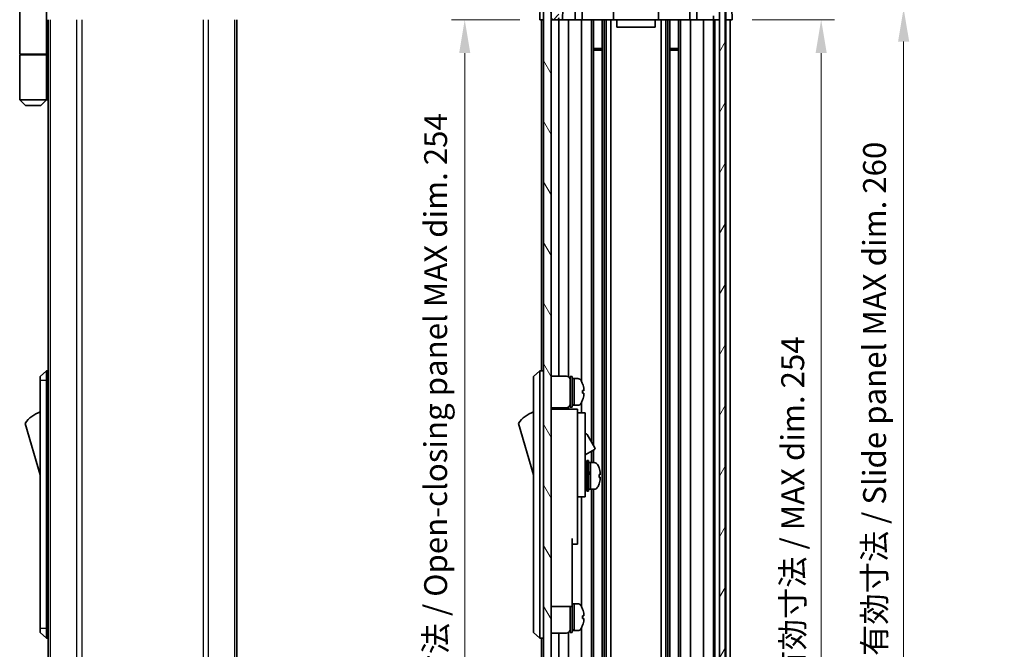
# Model space of a CAD drawing. Units: millimetres. Extents: x 0 to 4928, y -19 to 984.
# Drawn here: x 1861 to 2119, y 373 to 537 of the extents above; entities that cross this region are included whole.
import ezdxf

# ---------------------------------------------------------------- set-up
doc = ezdxf.new("R2010")
doc.units = ezdxf.units.MM
doc.header["$LTSCALE"] = 3.5
doc.layers.get('Defpoints').update_dxf_attribs({"lineweight": 25})
for name, color, linetype, lineweight in [('Dimension (ISO)', 7, 'Continuous', 18), ('Dimension (ISO) @ 1', 7, 'Continuous', 18), ('Hatch (ISO)', 1, 'Continuous', 18), ('Visible (ISO)', 7, 'Continuous', 35), ('Visible Narrow (ISO)', 7, 'Continuous', 25)]:
    doc.layers.add(name, color=color, linetype=linetype, lineweight=lineweight)
doc.styles.add('Note Text (TK)', font='txt')
doc.dimstyles.new('Default - Method 1b (TK)', dxfattribs={"dimscale": 3.5, "dimtxt": 2.5, "dimasz": 2.5, "dimexe": 1, "dimexo": 1.5, "dimgap": 1, "dimtad": 1, "dimtoh": 1, "dimrnd": 1e-08, "dimdsep": 46, "dimtxsty": 'Note Text (TK)', "dimcen": 0.09, "dimdle": 5, "dimclrd": 100, "dimclre": 100, "dimclrt": 7, "dimadec": 1, "dimazin": 1, "dimtfac": 1, "dimtmove": 0, "dimatfit": 3, "dimfxl": 1, "dimtolj": 1, "dimlwd": -1, "dimlwe": -1, "dimarcsym": 0})

# ---------------------------------------------------------------- blocks, each defined once
blk = doc.blocks.new('*D47')
at = {"layer": 'Defpoints', "color": 0}
for p in [(1997.13, 537.44), (1977.48, 283.44), (1997.29, 283.44)]:
    blk.add_point(p, dxfattribs=at)
at = {"layer": 'Dimension (ISO)', "color": 100}
for p, q in [((1991.88, 537.44), (1973.98, 537.44)), ((1977.48, 528.69), (1977.48, 292.19)), ((1992.04, 283.44), (1973.98, 283.44))]:
    blk.add_line(p, q, dxfattribs=at)
for points in [[(1976.02, 528.69), (1978.94, 528.69), (1977.48, 537.44)], [(1976.02, 292.19), (1978.94, 292.19), (1977.48, 283.44)]]:
    blk.add_solid(points, dxfattribs=at)
at = {"layer": 'Dimension (ISO)', "color": 7, "insert": (1969.86, 305.75), "char_height": 6, "attachment_point": 4, "rotation": 90, "style": 'Note Text (TK)'}
blk.add_mtext('\\A1;開閉パネル有効寸法 / Open-closing panel MAX dim. 254', dxfattribs=at)
blk = doc.blocks.new('*D48')
at = {"layer": 'Defpoints', "color": 0}
for p in [(2047.53, 537.44), (2047.44, 283.44), (2070.84, 283.44)]:
    blk.add_point(p, dxfattribs=at)
at = {"layer": 'Dimension (ISO)', "color": 100}
for p, q in [((2052.78, 537.44), (2074.34, 537.44)), ((2070.84, 528.69), (2070.84, 292.19)), ((2052.69, 283.44), (2074.34, 283.44))]:
    blk.add_line(p, q, dxfattribs=at)
for points in [[(2069.39, 528.69), (2072.3, 528.69), (2070.84, 537.44)], [(2069.39, 292.19), (2072.3, 292.19), (2070.84, 283.44)]]:
    blk.add_solid(points, dxfattribs=at)
at = {"layer": 'Dimension (ISO)', "color": 7, "insert": (2063.39, 364.08), "char_height": 6, "attachment_point": 4, "rotation": 90, "style": 'Note Text (TK)'}
blk.add_mtext('\\A1;有効寸法 / MAX dim. 254', dxfattribs=at)
blk = doc.blocks.new('*D49')
at = {"layer": 'Defpoints', "color": 0}
for p in [(2044.18, 540.44), (2044.18, 280.44), (2092.44, 280.44)]:
    blk.add_point(p, dxfattribs=at)
at = {"layer": 'Dimension (ISO)', "color": 100}
for p, q in [((2049.43, 540.44), (2095.94, 540.44)), ((2092.44, 531.69), (2092.44, 289.19)), ((2049.43, 280.44), (2095.94, 280.44))]:
    blk.add_line(p, q, dxfattribs=at)
for points in [[(2090.98, 531.69), (2093.9, 531.69), (2092.44, 540.44)], [(2090.98, 289.19), (2093.9, 289.19), (2092.44, 280.44)]]:
    blk.add_solid(points, dxfattribs=at)
at = {"layer": 'Dimension (ISO)', "color": 7, "insert": (2084.82, 313.51), "char_height": 6, "attachment_point": 4, "rotation": 90, "style": 'Note Text (TK)'}
blk.add_mtext('\\A1;ハメ込みパネル有効寸法 / Slide panel MAX dim. 260', dxfattribs=at)

msp = doc.modelspace()

# ---------------------------------------------------------------- hatches: boundary and pattern name
at = {"layer": 'Hatch (ISO)'}
h = msp.add_hatch(dxfattribs=at)
h.set_pattern_fill('ANSI31', color=256, scale=63.5, style=0)
h.set_pattern_definition([(45, (1342.25, -20), (-5.61266, 5.61266), [])])
edge = h.paths.add_edge_path()
edge.add_ellipse((2038.201, 558.143), major_axis=(1.414, 1.414), ratio=1, start_angle=0, end_angle=45)
edge.add_line((2038.201, 560.143), (2006.457, 560.143))
edge.add_ellipse((2006.457, 558.143), major_axis=(0, 2), ratio=1, start_angle=0, end_angle=45)
edge.add_line((2005.043, 559.557), (1998.215, 552.729))
edge.add_ellipse((1999.629, 551.314), major_axis=(-1.414, 1.414), ratio=1, start_angle=0, end_angle=45)
edge.add_line((1997.629, 551.314), (1997.629, 546.943))
edge.add_ellipse((1998.129, 546.943), major_axis=(-0.5, 0), ratio=1, start_angle=0, end_angle=90)
edge.add_line((1998.129, 546.443), (2000.129, 546.443))
edge.add_line((2000.129, 546.443), (2000.129, 545.943))
edge.add_line((2000.129, 545.943), (2000.129, 537.943))
edge.add_ellipse((2000.629, 537.943), major_axis=(-0.5, 0), ratio=1, start_angle=0, end_angle=90)
edge.add_line((2000.629, 537.443), (2001.629, 537.443))
edge.add_ellipse((2001.629, 537.943), major_axis=(0, -0.5), ratio=1, start_angle=0, end_angle=90)
edge.add_line((2002.129, 537.943), (2002.129, 547.743))
edge.add_ellipse((2001.629, 547.743), major_axis=(0.5, 0), ratio=1, start_angle=0, end_angle=90)
edge.add_line((2001.629, 548.243), (1999.929, 548.243))
edge.add_ellipse((1999.929, 548.743), major_axis=(0, -0.5), ratio=1, start_angle=270, end_angle=360, ccw=False)
edge.add_line((1999.429, 548.743), (1999.429, 551.19))
edge.add_ellipse((1999.929, 551.19), major_axis=(-0.5, 0), ratio=1, start_angle=315, end_angle=360, ccw=False)
edge.add_line((1999.575, 551.544), (2001.125, 553.094))
edge.add_ellipse((2001.479, 552.74), major_axis=(-0.354, 0.354), ratio=1, start_angle=225, end_angle=360, ccw=False)
edge.add_line((2001.979, 552.74), (2001.979, 552.443))
edge.add_ellipse((2002.479, 552.443), major_axis=(-0.5, 0), ratio=1, start_angle=0, end_angle=90)
edge.add_line((2002.479, 551.943), (2004.129, 551.943))
edge.add_ellipse((2004.129, 552.443), major_axis=(0, -0.5), ratio=1, start_angle=0, end_angle=90)
edge.add_line((2004.629, 552.443), (2004.629, 553.193))
edge.add_line((2004.629, 553.193), (2003.229, 553.193))
edge.add_line((2003.229, 553.193), (2003.229, 555.993))
edge.add_line((2003.229, 555.993), (2004.629, 555.993))
edge.add_line((2004.629, 555.993), (2004.629, 557.693))
edge.add_line((2004.629, 557.693), (2008.029, 557.693))
edge.add_line((2008.029, 557.693), (2008.029, 555.993))
edge.add_line((2008.029, 555.993), (2009.429, 555.993))
edge.add_line((2009.429, 555.993), (2009.429, 553.193))
edge.add_line((2009.429, 553.193), (2008.029, 553.193))
edge.add_line((2008.029, 553.193), (2008.029, 552.443))
edge.add_ellipse((2008.529, 552.443), major_axis=(-0.5, 0), ratio=1, start_angle=0, end_angle=90)
edge.add_line((2008.529, 551.943), (2010.656, 551.943))
edge.add_ellipse((2010.399, 552.7), major_axis=(0.257, -0.758), ratio=1, start_angle=0, end_angle=113.33589)
edge.add_ellipse((2012.329, 554.443), major_axis=(-1.336, -1.206), ratio=1, start_angle=95.84043, end_angle=360, ccw=False)
edge.add_ellipse((2014.259, 552.7), major_axis=(-0.594, 0.536), ratio=1, start_angle=0, end_angle=113.33589)
edge.add_line((2014.002, 551.943), (2014.516, 551.943))
edge.add_ellipse((2014.259, 552.7), major_axis=(0.257, -0.758), ratio=1, start_angle=0, end_angle=29.17631)
edge.add_ellipse((2012.329, 554.443), major_axis=(2.524, -2.279), ratio=1, start_angle=0, end_angle=102.75926)
edge.add_ellipse((2014.239, 557.843), major_axis=(-0.245, -0.436), ratio=1, start_angle=209.32053, end_angle=360, ccw=False)
edge.add_line((2014.239, 558.343), (2030.419, 558.343))
edge.add_ellipse((2030.419, 557.843), major_axis=(0, 0.5), ratio=1, start_angle=209.32053, end_angle=360, ccw=False)
edge.add_ellipse((2032.329, 554.443), major_axis=(-1.665, 2.965), ratio=1, start_angle=0, end_angle=102.75926)
edge.add_ellipse((2030.399, 552.7), major_axis=(-0.594, -0.536), ratio=1, start_angle=0, end_angle=29.17631)
edge.add_line((2030.142, 551.943), (2030.656, 551.943))
edge.add_ellipse((2030.399, 552.7), major_axis=(0.257, -0.758), ratio=1, start_angle=0, end_angle=113.33589)
edge.add_ellipse((2032.329, 554.443), major_axis=(-1.336, -1.206), ratio=1, start_angle=95.84043, end_angle=360, ccw=False)
edge.add_ellipse((2034.259, 552.7), major_axis=(-0.594, 0.536), ratio=1, start_angle=0, end_angle=113.33589)
edge.add_line((2034.002, 551.943), (2036.129, 551.943))
edge.add_ellipse((2036.129, 552.443), major_axis=(0, -0.5), ratio=1, start_angle=0, end_angle=90)
edge.add_line((2036.629, 552.443), (2036.629, 553.193))
edge.add_line((2036.629, 553.193), (2035.229, 553.193))
edge.add_line((2035.229, 553.193), (2035.229, 555.993))
edge.add_line((2035.229, 555.993), (2036.629, 555.993))
edge.add_line((2036.629, 555.993), (2036.629, 557.693))
edge.add_line((2036.629, 557.693), (2040.029, 557.693))
edge.add_line((2040.029, 557.693), (2040.029, 555.993))
edge.add_line((2040.029, 555.993), (2041.429, 555.993))
edge.add_line((2041.429, 555.993), (2041.429, 553.193))
edge.add_line((2041.429, 553.193), (2040.029, 553.193))
edge.add_line((2040.029, 553.193), (2040.029, 552.443))
edge.add_ellipse((2040.529, 552.443), major_axis=(-0.5, 0), ratio=1, start_angle=0, end_angle=90)
edge.add_line((2040.529, 551.943), (2042.179, 551.943))
edge.add_ellipse((2042.179, 552.443), major_axis=(0, -0.5), ratio=1, start_angle=0, end_angle=90)
edge.add_line((2042.679, 552.443), (2042.679, 552.74))
edge.add_ellipse((2043.179, 552.74), major_axis=(-0.5, 0), ratio=1, start_angle=225, end_angle=360, ccw=False)
edge.add_line((2043.532, 553.094), (2045.082, 551.544))
edge.add_ellipse((2044.729, 551.19), major_axis=(0.354, 0.354), ratio=1, start_angle=315, end_angle=360, ccw=False)
edge.add_line((2045.229, 551.19), (2045.229, 549.667))
edge.add_ellipse((2044.729, 549.667), major_axis=(0.5, 0), ratio=1, start_angle=311.63354, end_angle=360, ccw=False)
edge.add_line((2045.061, 549.294), (2043.147, 547.592))
edge.add_ellipse((2043.479, 547.218), major_axis=(-0.332, 0.374), ratio=1, start_angle=0, end_angle=48.36646)
edge.add_line((2042.979, 547.218), (2042.979, 540.943))
edge.add_ellipse((2043.479, 540.943), major_axis=(-0.5, 0), ratio=1, start_angle=0, end_angle=90)
edge.add_line((2043.479, 540.443), (2043.679, 540.443))
edge.add_ellipse((2043.679, 540.943), major_axis=(0, -0.5), ratio=1, start_angle=0, end_angle=90)
edge.add_line((2044.179, 540.943), (2044.179, 546.393))
edge.add_line((2044.179, 546.393), (2044.179, 546.443))
edge.add_line((2044.179, 546.443), (2045.829, 546.443))
edge.add_line((2045.829, 546.443), (2045.829, 542.943))
edge.add_ellipse((2046.329, 542.943), major_axis=(-0.5, 0), ratio=1, start_angle=0, end_angle=90)
edge.add_line((2046.329, 542.443), (2046.529, 542.443))
edge.add_ellipse((2046.529, 542.943), major_axis=(0, -0.5), ratio=1, start_angle=0, end_angle=90)
edge.add_line((2047.029, 542.943), (2047.029, 551.314))
edge.add_ellipse((2045.029, 551.314), major_axis=(2, 0), ratio=1, start_angle=0, end_angle=45)
edge.add_line((2046.443, 552.729), (2039.615, 559.557))
h = msp.add_hatch(dxfattribs=at)
h.set_pattern_fill('ANSI31', color=256, scale=63.5, angle=75.00018, style=0)
h.set_pattern_definition([(120.0002, (1342.25, -20), (-6.874064, -3.96877), [])])
h.paths.add_polyline_path([(2000.129, 545.943), (1998.129, 545.943), (1998.129, 274.943), (2000.129, 274.943), (2000.129, 282.943), (2000.129, 537.943)])
h = msp.add_hatch(dxfattribs=at)
h.set_pattern_fill('ANSI31', color=256, scale=63.5, angle=14.99998, style=0)
h.set_pattern_definition([(60, (1342.25, -20), (-6.874075, 3.96875), [])])
h.paths.add_polyline_path([(2045.679, 274.493), (2045.679, 546.393), (2044.179, 546.393), (2044.179, 540.943), (2044.179, 279.943), (2044.179, 274.493)])

# ---------------------------------------------------------------- linework, layer by layer
at = {"layer": 'Visible (ISO)'}
for p, q in [((2003.13, 537.443), (2003.383, 551.943)), ((1860.909, 546.243), (1860.909, 528.443)), ((1998.129, 545.943), (1998.129, 274.943)), ((2000.129, 274.943), (2000.129, 545.943)), ((2044.179, 546.393), (2044.179, 274.493)), ((2045.679, 274.493), (2045.679, 546.393)), ((1867.909, 543.043), (1867.909, 528.443)), ((2006.478, 543.443), (2006.374, 537.443)), ((2008.229, 537.443), (2008.229, 543.443)), ((2016.429, 537.443), (2016.429, 543.443)), ((2028.229, 537.443), (2028.229, 543.443)), ((2036.429, 537.443), (2036.429, 543.443)), ((2038.284, 537.443), (2038.18, 543.443)), ((1997.129, 537.443), (1997.199, 541.443)), ((2045.829, 537.443), (2045.829, 540.443)), ((2047.477, 540.443), (2047.529, 537.443)), ((1868.409, 283.443), (1868.409, 537.443)), ((1917.809, 283.443), (1917.809, 537.443)), ((1998.129, 537.443), (1997.129, 537.443)), ((1997.629, 537.443), (1997.629, 445.443)), ((2000.629, 537.443), (2000.129, 537.443)), ((2000.629, 537.443), (2001.629, 537.443)), ((2003.13, 537.443), (2001.629, 537.443)), ((2002.129, 537.443), (2002.129, 444.093)), ((2004.129, 537.443), (2003.13, 537.443)), ((2004.129, 537.443), (2004.629, 537.443)), ((2004.629, 537.443), (2004.629, 443.959)), ((2006.374, 537.443), (2004.629, 537.443)), ((2008.029, 537.443), (2006.374, 537.443)), ((2008.029, 537.443), (2008.029, 442.824)), ((2008.029, 537.443), (2008.529, 537.443)), ((2009.079, 537.443), (2008.529, 537.443)), ((2009.079, 537.443), (2016.429, 537.443)), ((2010.656, 537.443), (2010.656, 426.905)), ((2011.199, 537.443), (2011.199, 425.965)), ((2013.459, 537.443), (2013.459, 283.443)), ((2014.002, 537.443), (2014.002, 283.443)), ((2014.516, 537.443), (2014.516, 283.443)), ((2015.729, 537.443), (2015.729, 283.443)), ((2017.329, 537.443), (2016.429, 537.443)), ((2017.329, 537.443), (2017.329, 535.443)), ((2027.329, 537.443), (2017.329, 537.443)), ((2027.329, 537.443), (2027.329, 535.443)), ((2028.229, 537.443), (2027.329, 537.443)), ((2028.229, 537.443), (2035.579, 537.443)), ((2028.929, 537.443), (2028.929, 283.443)), ((2030.142, 537.443), (2030.142, 283.443)), ((2030.656, 537.443), (2030.656, 283.443)), ((2031.199, 537.443), (2031.199, 283.443)), ((2033.459, 537.443), (2033.459, 283.443)), ((2034.002, 537.443), (2034.002, 283.443)), ((2036.129, 537.443), (2035.579, 537.443)), ((2036.129, 537.443), (2036.629, 537.443)), ((2036.629, 537.443), (2036.629, 283.443)), ((2038.284, 537.443), (2036.629, 537.443)), ((2040.029, 537.443), (2038.284, 537.443)), ((2040.029, 537.443), (2040.029, 283.443)), ((2040.029, 537.443), (2040.529, 537.443)), ((2042.179, 537.443), (2040.529, 537.443)), ((2042.179, 537.443), (2042.678, 537.443)), ((2042.678, 537.443), (2042.661, 538.443)), ((2044.179, 537.443), (2042.678, 537.443)), ((2042.679, 537.443), (2042.679, 283.443)), ((2042.979, 537.443), (2042.979, 283.443)), ((2043.679, 537.443), (2043.479, 537.443)), ((2045.829, 537.443), (2045.679, 537.443)), ((2045.829, 537.443), (2045.679, 537.443)), ((2045.829, 537.443), (2045.829, 283.443)), ((2047.529, 537.443), (2045.829, 537.443)), ((2046.529, 537.443), (2046.329, 537.443)), ((2047.029, 537.443), (2047.029, 283.443)), ((2017.329, 535.443), (2027.329, 535.443)), ((2011.199, 529.872), (2013.459, 529.872)), ((2013.459, 529.443), (2011.199, 529.443)), ((2031.199, 529.872), (2033.459, 529.872)), ((2033.459, 529.443), (2031.199, 529.443)), ((1860.909, 528.443), (1867.909, 528.443)), ((1860.909, 528.243), (1867.909, 528.243)), ((1860.909, 528.243), (1860.909, 516.443)), ((1861.409, 528.243), (1861.409, 528.443)), ((1867.409, 528.243), (1867.409, 528.443)), ((1867.87, 528.443), (1867.87, 528.243)), ((1868.409, 528.443), (1867.909, 528.443)), ((1868.225, 528.243), (1867.909, 528.243)), ((1867.909, 528.243), (1867.909, 516.443)), ((1868.409, 528.243), (1868.225, 528.243)), ((1860.909, 516.443), (1867.909, 516.443)), ((1862.409, 514.943), (1860.909, 516.443)), ((1866.409, 514.943), (1867.909, 516.443)), ((1867.909, 516.443), (1868.225, 516.443)), ((1868.409, 516.443), (1868.225, 516.443)), ((1866.409, 514.943), (1862.409, 514.943)), ((1867.909, 445.443), (1866.309, 443.943)), ((1866.309, 442.943), (1866.309, 443.943)), ((1867.909, 445.443), (1867.909, 442.943)), ((1868.409, 445.443), (1867.909, 445.443)), ((1997.129, 445.443), (1995.529, 443.943)), ((1995.529, 442.943), (1995.529, 443.943)), ((1997.129, 445.443), (1997.129, 442.943)), ((1998.129, 445.443), (1997.129, 445.443)), ((2000.129, 444.093), (2004.129, 444.093)), ((2005.129, 435.943), (2005.129, 443.943)), ((2005.129, 443.943), (2005.629, 443.943)), ((2005.629, 435.943), (2005.629, 443.943)), ((1866.309, 442.943), (1866.309, 377.943)), ((1867.909, 377.943), (1867.909, 442.943)), ((1995.529, 442.943), (1995.529, 377.943)), ((1997.129, 377.943), (1997.129, 442.943)), ((2005.629, 443.443), (2006.129, 443.443)), ((2006.129, 436.633), (2006.129, 443.443)), ((2006.129, 443.443), (2006.129, 436.443)), ((2007.099, 443.443), (2006.129, 443.443)), ((2008.367, 442.043), (2008.356, 442.043)), ((2008.684, 440.303), (2008.356, 440.303)), ((2008.356, 439.583), (2008.684, 439.583)), ((2004.629, 435.927), (2004.629, 435.443)), ((2005.129, 435.943), (2005.629, 435.943)), ((2005.629, 436.443), (2006.129, 436.443)), ((2006.129, 436.443), (2006.129, 436.504)), ((2007.099, 436.443), (2006.129, 436.443)), ((2008.029, 437.062), (2008.029, 434.443)), ((2008.356, 437.843), (2008.367, 437.843)), ((2000.129, 435.793), (2004.129, 435.793)), ((2007.029, 435.443), (2000.129, 435.443)), ((2002.129, 435.793), (2002.129, 435.443)), ((2007.029, 435.443), (2007.029, 435.143)), ((2007.029, 435.143), (2007.029, 432.117)), ((2007.029, 434.443), (2009.029, 434.443)), ((2009.029, 422.443), (2009.029, 434.443)), ((1862.309, 431.693), (1866.309, 418.193)), ((1991.529, 431.693), (1995.529, 418.193)), ((2007.029, 432.117), (2007.029, 422.443)), ((2009.029, 428.867), (2009.14, 428.931)), ((2009.55, 428.821), (2011.6, 425.27)), ((2009.029, 423.44), (2011.49, 424.861)), ((2010.656, 424.379), (2010.656, 421.443)), ((2011.199, 424.693), (2011.199, 421.443)), ((2007.029, 413.443), (2007.029, 422.443)), ((2009.029, 422.443), (2009.029, 413.443)), ((2009.029, 420.693), (2009.129, 420.693)), ((2009.429, 413.943), (2009.429, 421.943)), ((2009.429, 421.943), (2009.929, 421.943)), ((2009.929, 413.943), (2009.929, 421.943)), ((2009.929, 421.443), (2010.429, 421.443)), ((2010.429, 421.443), (2010.429, 414.443)), ((2011.399, 421.443), (2010.429, 421.443)), ((2010.429, 419.042), (2010.429, 421.443)), ((2010.429, 414.443), (2010.429, 418.557)), ((2012.657, 417.575), (2012.984, 417.575)), ((2007.029, 413.443), (2007.029, 412.443)), ((2009.029, 415.193), (2009.129, 415.193)), ((2009.029, 412.443), (2009.029, 413.443)), ((2009.429, 413.943), (2009.929, 413.943)), ((2009.929, 414.443), (2010.429, 414.443)), ((2011.399, 414.443), (2010.429, 414.443)), ((2010.656, 414.443), (2010.656, 283.443)), ((2011.199, 414.443), (2011.199, 283.443)), ((2007.029, 412.443), (2007.029, 401.543)), ((2007.029, 412.443), (2009.029, 412.443)), ((2008.029, 412.443), (2008.029, 383.824)), ((2005.629, 401.543), (2005.629, 388.743)), ((2005.629, 400.043), (2007.029, 400.043)), ((2007.029, 400.043), (2007.029, 401.543)), ((2005.629, 383.743), (2005.629, 388.743)), ((2005.629, 384.443), (2006.129, 384.443)), ((2006.129, 377.633), (2006.129, 384.443)), ((2006.129, 384.443), (2006.129, 377.443)), ((2007.099, 384.443), (2006.129, 384.443)), ((2000.129, 383.743), (2005.629, 383.743)), ((2005.129, 376.943), (2005.129, 383.743)), ((2005.629, 376.943), (2005.629, 383.743)), ((2008.367, 383.043), (2008.356, 383.043)), ((2008.684, 381.303), (2008.356, 381.303)), ((2008.356, 380.583), (2008.684, 380.583)), ((1866.309, 376.943), (1866.309, 377.943)), ((1866.309, 376.943), (1867.909, 375.443)), ((1867.909, 377.943), (1867.909, 375.443)), ((1995.529, 376.943), (1995.529, 377.943)), ((1995.529, 376.943), (1997.129, 375.443)), ((1997.129, 377.943), (1997.129, 375.443)), ((2000.129, 376.793), (2004.129, 376.793)), ((2002.129, 376.793), (2002.129, 283.443)), ((2004.629, 376.927), (2004.629, 283.443)), ((2005.129, 376.943), (2005.629, 376.943)), ((2005.629, 377.443), (2006.129, 377.443)), ((2006.129, 377.443), (2006.129, 377.504)), ((2007.099, 377.443), (2006.129, 377.443)), ((2008.029, 378.062), (2008.029, 283.443)), ((2008.356, 378.843), (2008.367, 378.843)), ((1868.409, 375.443), (1867.909, 375.443)), ((1998.129, 375.443), (1997.129, 375.443)), ((1997.629, 375.443), (1997.629, 283.443))]:
    msp.add_line(p, q, dxfattribs=at)
for centre, radius, start, end in [((2000.629, 537.943), 0.5, 180, 270), ((2001.629, 537.943), 0.5, 270, 0), ((2004.129, 443.093), 1, 0, 90), ((2007.099, 442.443), 1, 28.26787, 90), ((2002.45, 439.943), 6.279, 19.5397, 28.26787), ((2002.45, 439.943), 6.268, 6.04383, 19.57321), ((2002.45, 439.943), 5.917, 356.51198, 3.48802), ((2002.45, 439.943), 6.268, 340.42679, 353.95617), ((2004.129, 436.793), 1, 270, 0), ((2007.099, 437.443), 1, 270, 331.73213), ((2002.45, 439.943), 6.279, 331.73213, 340.4603), ((1868.552, 427.536), 7.5, 107.39868, 146.34112), ((1997.772, 427.536), 7.5, 107.39868, 146.34112), ((2009.29, 428.671), 0.3, 30, 120), ((2011.34, 425.12), 0.3, 300, 30), ((2009.129, 420.393), 0.3, 0, 90), ((2011.399, 420.443), 1, 28.26787, 90), ((2006.75, 417.943), 6.279, 19.541, 28.26787), ((2009.129, 415.493), 0.3, 270, 0), ((2006.75, 417.943), 6.279, 331.73213, 340.459), ((2011.399, 415.443), 1, 270, 331.73213), ((2007.099, 383.443), 1, 28.26787, 90), ((2002.45, 380.943), 6.279, 19.5397, 28.26787), ((2002.45, 380.943), 6.268, 6.04383, 19.57321), ((2002.45, 380.943), 5.917, 356.51198, 3.48802), ((2002.45, 380.943), 6.268, 340.42679, 353.95617), ((2004.129, 377.793), 1, 270, 0), ((2007.099, 378.443), 1, 270, 331.73213), ((2002.45, 380.943), 6.279, 331.73213, 340.4603)]:
    msp.add_arc(centre, radius, start, end, dxfattribs=at)
for centre, major_axis, ratio, start_param, end_param in [((2005.696, 439.943), (-6.023, -1.277), 0.541089, 1.4455343, 1.4565845), ((2006.562, 439.943), (-6.023, -1.277), 0.5410875, 1.3020638, 1.3850957), ((2005.696, 450.069), (5.671, 12.774), 0.8370941, 3.6292109, 3.6649928), ((2009.996, 417.943), (-6.051, -3.439), 0.1074728, 4.6513822, 4.6624324), ((2009.996, 417.943), (-3.285, -1.867), 0.1074725, 4.5194207, 4.6717391), ((2010.862, 417.943), (-6.051, -3.439), 0.1074725, 4.7228718, 4.8059037), ((2009.996, 415.372), (12.008, 7.152), 0.2124907, 1.4091464, 1.4449283), ((2006.75, 420.043), (5.917, 0), 0.0113144, 6.222308, 6.287201), ((2006.75, 417.939), (6.268, 0), 0.999936, 0.1054847, 0.341617), ((2006.75, 418.303), (6.268, 0), 0.0113144, 5.9415683, 6.1777006), ((2006.75, 417.919), (5.917, 0), 0.999936, 6.222308, 6.3440627), ((2006.75, 417.947), (6.268, 0), 0.999936, 0.1054847, 0.3403288), ((2006.75, 417.967), (5.917, 0), 0.999936, 6.2791696, 6.3360328), ((2006.75, 417.583), (6.268, 0), 0.0113144, 5.9415683, 6.1777006), ((2006.75, 417.939), (6.268, 0), 0.999936, 5.9415683, 6.1777006), ((2006.75, 415.843), (5.917, 0), 0.0113144, 6.222308, 6.3360328), ((2006.75, 417.583), (6.268, 0), 0.0113144, 0.1054847, 0.3403288), ((2005.696, 380.943), (-6.023, -1.277), 0.541089, 1.4455343, 1.4565845), ((2006.562, 380.943), (-6.023, -1.277), 0.5410875, 1.3020638, 1.3850957), ((2005.696, 391.069), (5.671, 12.774), 0.8370941, 3.6292109, 3.6649928)]:
    msp.add_ellipse(centre, major_axis=major_axis, ratio=ratio, start_param=start_param, end_param=end_param, dxfattribs=at)
for points, knots in [([(2008.684, 440.303), (2008.688, 440.303), (2008.691, 440.31), (2008.696, 440.341), (2008.697, 440.364), (2008.697, 440.417), (2008.696, 440.451), (2008.691, 440.525), (2008.688, 440.565), (2008.684, 440.603)], [0, 0, 0, 0, 0.01132702, 0.01132702, 0.02265404, 0.02265404, 0.033981061, 0.033981061, 0.045308081, 0.045308081, 0.045308081, 0.045308081]), ([(2008.684, 439.283), (2008.688, 439.32), (2008.691, 439.361), (2008.696, 439.435), (2008.697, 439.468), (2008.697, 439.522), (2008.696, 439.545), (2008.691, 439.575), (2008.688, 439.583), (2008.684, 439.583)], [0.045605383, 0.045605383, 0.045605383, 0.045605383, 0.056932403, 0.056932403, 0.068259423, 0.068259423, 0.079586444, 0.079586444, 0.090913464, 0.090913464, 0.090913464, 0.090913464]), ([(2012.984, 418.607), (2012.988, 418.569), (2012.991, 418.529), (2012.996, 418.456), (2012.997, 418.422), (2012.997, 418.394), (2012.997, 418.392), (2012.997, 418.391)], [0, 0, 0, 0, 0.01132702, 0.01132702, 0.02265404, 0.02265404, 0.023367994, 0.023367994, 0.023367994, 0.023367994]), ([(2012.984, 418.295), (2012.988, 418.296), (2012.991, 418.304), (2012.996, 418.335), (2012.997, 418.359), (2012.997, 418.413), (2012.996, 418.447), (2012.991, 418.521), (2012.988, 418.561), (2012.984, 418.599)], [0.045605383, 0.045605383, 0.045605383, 0.045605383, 0.056932403, 0.056932403, 0.068259423, 0.068259423, 0.079586444, 0.079586444, 0.090913464, 0.090913464, 0.090913464, 0.090913464]), ([(2012.984, 417.59), (2012.988, 417.59), (2012.991, 417.582), (2012.996, 417.551), (2012.997, 417.527), (2012.997, 417.498), (2012.997, 417.497), (2012.997, 417.495)], [0.136521366, 0.136521366, 0.136521366, 0.136521366, 0.147848386, 0.147848386, 0.159175406, 0.159175406, 0.15988936, 0.15988936, 0.15988936, 0.15988936]), ([(2012.984, 417.279), (2012.988, 417.316), (2012.991, 417.356), (2012.996, 417.43), (2012.997, 417.464), (2012.997, 417.516), (2012.996, 417.539), (2012.991, 417.569), (2012.988, 417.576), (2012.984, 417.575)], [0.090915983, 0.090915983, 0.090915983, 0.090915983, 0.102243003, 0.102243003, 0.113570023, 0.113570023, 0.124897044, 0.124897044, 0.136224064, 0.136224064, 0.136224064, 0.136224064]), ([(2008.684, 381.303), (2008.688, 381.303), (2008.691, 381.31), (2008.696, 381.341), (2008.697, 381.364), (2008.697, 381.417), (2008.696, 381.451), (2008.691, 381.525), (2008.688, 381.565), (2008.684, 381.603)], [0, 0, 0, 0, 0.01132702, 0.01132702, 0.02265404, 0.02265404, 0.033981061, 0.033981061, 0.045308081, 0.045308081, 0.045308081, 0.045308081]), ([(2008.684, 380.283), (2008.688, 380.32), (2008.691, 380.361), (2008.696, 380.435), (2008.697, 380.468), (2008.697, 380.522), (2008.696, 380.545), (2008.691, 380.575), (2008.688, 380.583), (2008.684, 380.583)], [0.045605383, 0.045605383, 0.045605383, 0.045605383, 0.056932403, 0.056932403, 0.068259423, 0.068259423, 0.079586444, 0.079586444, 0.090913464, 0.090913464, 0.090913464, 0.090913464])]:
    msp.add_open_spline(points, degree=3, knots=knots, dxfattribs=at)
at = {"layer": 'Visible Narrow (ISO)'}
for p, q in [((1868.995, 283.443), (1868.995, 537.443)), ((1875.823, 537.443), (1875.823, 283.443)), ((1877.237, 283.443), (1877.237, 537.443)), ((1908.98, 537.443), (1908.98, 283.443)), ((1910.395, 283.443), (1910.395, 537.443)), ((1917.223, 283.443), (1917.223, 537.443)), ((1868.225, 516.443), (1868.225, 528.243)), ((1867.909, 442.943), (1866.309, 442.943)), ((1868.409, 442.943), (1867.909, 442.943)), ((1867.909, 377.943), (1866.309, 377.943)), ((1868.409, 377.943), (1867.909, 377.943))]:
    msp.add_line(p, q, dxfattribs=at)

# ---------------------------------------------------------------- dimensions: what is measured, and where the dimension line sits
at = {"layer": 'Dimension (ISO) @ 1', "color": 100}
for base, p1, p2, angle, text, picture, middle in [((2092.441, 280.443), (2044.179, 540.443), (2044.179, 280.443), 270, 'ハメ込みパネル有効寸法 / Slide panel MAX dim. <>', '*D49', (2092.441, 410.443)), ((1977.48, 283.443), (1997.129, 537.443), (1997.286, 283.443), 90, '開閉パネル有効寸法 / Open-closing panel MAX dim. <>', '*D47', (1977.48, 410.443)), ((2070.844, 283.443), (2047.529, 537.443), (2047.442, 283.443), 90, '有効寸法 / MAX dim. <>', '*D48', (2070.844, 411.005))]:
    dim = msp.add_linear_dim(base=base, p1=p1, p2=p2, angle=angle, text=text, dimstyle='Default - Method 1b (TK)', override={"dimscale": 1, "dimtxt": 6, "dimasz": 8.75, "dimexe": 3.5, "dimexo": 5.25, "dimgap": 3.5, "dimtoh": 0, "dimdec": 2, "dimcen": 0.315, "dimtp": 0, "dimtm": 0, "dimtdec": 2, "dimtix": 0, "dimtofl": 0, "dimtmove": 0, "dimatfit": 1}, dxfattribs=at)
    dim.commit()
    dim.dimension.update_dxf_attribs({"geometry": picture, "text_midpoint": middle, "dimtype": 128})

doc.saveas('drawing.dxf')
